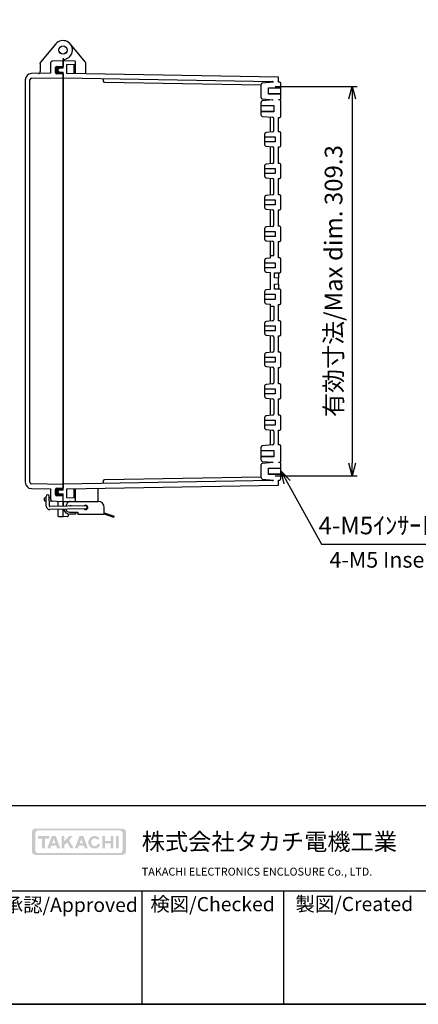
# Model space of a CAD drawing. Units: millimetres. Extents: x 0 to 3677, y 0 to 1260.
# Drawn here: x 2824 to 3141, y 0 to 782 of the extents above; entities that cross this region are included whole.
import ezdxf
from ezdxf.enums import TextEntityAlignment as Align

# ---------------------------------------------------------------- set-up
doc = ezdxf.new("R2010")
doc.units = ezdxf.units.MM
doc.header["$LTSCALE"] = 4.5
doc.linetypes.add('AM_ISO02W050x2', pattern=[3.75, 3, -0.75])
for name, color, linetype, lineweight in [('AM_5', 3, 'Continuous', 25), ('AM_8', 1, 'Continuous', 25), ('Visible (ISO)', 7, 'Continuous', 35), ('ｶﾞｽｹｯﾄ', 5, 'Continuous', 50), ('ﾄｯﾌﾟｶﾊﾞｰ', 7, 'Continuous', 25), ('ﾎﾞﾃﾞｨｰ', 2, 'Continuous', 25), ('ﾎﾞﾃﾞｨｰ0', 2, 'AM_ISO02W050x2', 13), ('ﾗｯﾁ', 3, 'Continuous', 25), ('ﾗｯﾁ金具', 6, 'Continuous', 25)]:
    doc.layers.add(name, color=color, linetype=linetype, lineweight=lineweight)
doc.layers.add('RAHM2', color=1, linetype='Continuous')
doc.styles.get("Standard").update_dxf_attribs({"font": 'ISOCP.SHX', "bigfont": 'EXTFONT.SHX'})
doc.styles.add('takachi1', font='txt', dxfattribs={"height": 2.5})
doc.dimstyles.new('AM_ISO$0', dxfattribs={"dimscale": 4.5, "dimtxt": 3.5, "dimasz": 2.5, "dimexe": 1, "dimexo": 1, "dimgap": 1.5, "dimtad": 1, "dimdsep": 46, "dimtxsty": 'Standard', "dimblk": 'OPEN30', "dimcen": 0, "dimclrd": 3, "dimclre": 3, "dimclrt": 2, "dimadec": 0, "dimazin": 2, "dimtp": 0.1, "dimtm": 0.1, "dimtfac": 0.71, "dimtmove": 0, "dimatfit": 3, "dimldrblk": 'OPEN30', "dimfxl": 0, "dimlwd": -1, "dimlwe": -1, "dimarcsym": 0})
doc.dimstyles.new('AM_ISO$3', dxfattribs={"dimtxt": 3.5, "dimasz": 2.5, "dimexe": 1, "dimexo": 1, "dimgap": 1.5, "dimtad": 1, "dimtoh": 1, "dimdsep": 46, "dimtxsty": 'Standard', "dimblk": 'OPEN30', "dimcen": 0, "dimclrd": 3, "dimclre": 3, "dimclrt": 2, "dimadec": 0, "dimazin": 2, "dimtp": 0.1, "dimtm": 0.1, "dimtfac": 0.71, "dimtofl": 0, "dimtmove": 0, "dimatfit": 0, "dimldrblk": 'OPEN30', "dimfxl": 0, "dimlwd": -1, "dimlwe": -1, "dimarcsym": 0})

# ---------------------------------------------------------------- blocks, each defined once
blk = doc.blocks.new('TK-A3')
blk.add_lwpolyline([(0, 0), (403, 0), (403, 280), (0, 280.0000000000001)], close=True)
blk = doc.blocks.new('A$C0FAF06CF')
at = {"layer": 'AM_8'}
h = blk.add_hatch(color=1, dxfattribs=at)
edge = h.paths.add_edge_path()
edge.add_line((-8.013599999999968, -2.411500000000411), (8.013600000000068, -2.411500000000414))
edge.add_arc((8.013600000000054, -1.773380000000513), 0.6381199999999012, 270, 360)
edge.add_line((8.651719999999955, -1.773380000000513), (8.651719999999969, 1.773379999999486))
edge.add_arc((8.013600000000025, 1.773379999999429), 0.638119999999958, 5.103880138248065e-12, 90.0000000000013)
edge.add_line((8.013599999999997, 2.411499999999391), (-8.013599999999997, 2.411499999999387))
edge.add_arc((-8.013600000000025, 1.773379999999436), 0.638119999999951, 89.99999999999682, 179.9999999999955)
edge.add_line((-8.651719999999983, 1.773379999999486), (-8.651719999999983, -1.773380000000506))
edge.add_arc((-8.013600000000025, -1.773380000000458), 0.638119999999951, 180.0000000000043, 270.0000000000045)
edge = h.paths.add_edge_path(flags=16)
edge.add_line((-7.471939999999961, 2.092439999999486), (7.471940000000018, 2.092439999999479))
edge.add_arc((7.471940000000046, 1.550779999999479), 0.5416600000000003, 7.958078640513122e-13, 90.00000000000148, ccw=False)
edge.add_line((8.013600000000025, 1.550779999999486), (8.013600000000025, -1.550780000000506))
edge.add_arc((7.471940000000018, -1.550780000000502), 0.5416600000000074, 270, 359.99999999999966, ccw=False)
edge.add_line((7.471940000000018, -2.092440000000506), (-7.471939999999961, -2.092440000000513))
edge.add_arc((-7.471939999999961, -1.550780000000506), 0.5416600000000074, 180, 270, ccw=False)
edge.add_line((-8.013599999999968, -1.550780000000506), (-8.013599999999968, 1.550779999999486))
edge.add_arc((-7.471939999999961, 1.550779999999486), 0.5416600000000003, 90, 180, ccw=False)
for points in [[(-5.453699999999969, 0.5935999999994923), (-5.453699999999969, 1.038799999999492), (-7.531299999999987, 1.038799999999492), (-7.531299999999987, 0.5935999999994923), (-6.759619999999984, 0.5935999999994923), (-6.759619999999984, -1.224300000000516), (-6.225379999999973, -1.224300000000516), (-6.225379999999973, 0.5935999999994923)], [(-3.146079999999984, 1.038799999999492), (-3.146079999999984, -1.224300000000516), (-2.671199999999942, -1.224300000000516), (-2.671199999999942, -0.6184186206901412), (-2.193432261217481, -0.1027759420753025), (-1.520149446800417, -1.224300000000516), (-0.9571799999999939, -1.224300000000516), (-1.851807874889658, 0.2659306476478651), (-1.135707252964409, 1.038799999999492), (-1.788279380580377, 1.038799999999492), (-2.671199999999942, 0.08588602895155795), (-2.671199999999942, 1.038799999999492)], [(4.304715008555604, 1.038799999999492), (4.304715008555604, -1.224300000000516), (4.775885008555576, -1.224300000000516), (4.775885008555576, -0.3153500000005121), (5.829525008555606, -0.3153500000005121), (5.829525008555606, -1.224300000000516), (6.300695008555579, -1.224300000000516), (6.300695008555579, 1.038799999999492), (5.829525008555606, 1.038799999999492), (5.829525008555606, 0.1298499999994878), (4.775885008555576, 0.1298499999994878), (4.775885008555576, 1.038799999999492)], [(7.28013500855559, -1.224300000000516), (7.28013500855559, 1.038799999999492), (6.805255008555605, 1.038799999999492), (6.805255008555605, -1.224300000000516)]]:
    blk.add_hatch(color=1, dxfattribs=at).paths.add_polyline_path(points)
h = blk.add_hatch(color=1, dxfattribs=at)
h.paths.add_polyline_path([(-5.264049114754044, -1.224300000000516), (-5.084217508196673, -0.7345800000005109), (-4.161102491803263, -0.7345800000005109), (-3.981270885245877, -1.224300000000516), (-3.420619999999971, -1.224300000000516), (-4.251659999999958, 1.038799999999492), (-4.993659999999977, 1.038799999999492), (-5.82469999999995, -1.224300000000516)])
h.paths.add_polyline_path([(-4.332759934426207, -0.2671200000005083), (-4.912560065573729, -0.2671200000005083), (-4.622659999999968, 0.5223399999994971)], flags=16)
h = blk.add_hatch(color=1, dxfattribs=at)
h.paths.add_polyline_path([(-0.1961891147540484, -1.224300000000516), (-0.01635750819667692, -0.7345800000005109), (0.9067575081967476, -0.7345800000005109), (1.086589114754119, -1.224300000000516), (1.647240000000011, -1.224300000000516), (0.8162000000000376, 1.038799999999492), (0.07420000000001892, 1.038799999999492), (-0.7568399999999542, -1.224300000000516)])
h.paths.add_polyline_path([(0.7351000655737892, -0.2671200000005083), (0.1552999344262673, -0.2671200000005083), (0.4452000000000282, 0.5223399999994971)], flags=16)
h = blk.add_hatch(color=1, dxfattribs=at)
edge = h.paths.add_edge_path()
edge.add_ellipse((2.878960000000006, -0.09275000000052636), major_axis=(0, 0.7271600000000495), ratio=0.8673469387754512, start_angle=304.6510247185947, end_angle=609.4109213221484)
edge.add_line((3.469375036740871, -0.3484654247793539), (3.941135008555591, -0.5527900000005097))
edge.add_arc((2.878960000000006, -0.09275000000051214), 1.157520000000027, 38.550540790803325, 336.58201840165333, ccw=False)
edge.add_line((3.784208621486187, 0.6286219454599618), (3.397792961318373, 0.3206961337928842))
blk = doc.blocks.new('TK-仕様書(和英併記)NEW')
for p, q in [((0, 35), (-193, 35)), ((-193, 19.99999999999994), (-37, 19.99999999999994)), ((-168.0000000000001, 19.99999999999994), (-168, 0)), ((-143.0000000000001, 19.99999999999994), (-143, 0)), ((0, 0), (-193, 0))]:
    blk.add_line(p, q)
at = {"xscale": 0.96, "yscale": 0.96, "zscale": 0.96}
blk.add_blockref('A$C0FAF06CF', (-179.073778946163, 28.68781725888325), dxfattribs=at)
at = {"attachment_point": 4}
for s, insert, char_height, width in [('{\\fMS Gothic|b0|i0|c128|p49;株式会社タカチ電機工業}', (-167.9945135240808, 28.68781725888325), 3, 42.88159814155517), ('{\\fArial|b0|i0|c128|p34;TAKACHI ELECTRONICS ENCLOSURE Co., LTD.}', (-167.9945135240808, 23.41115279672572), 1.4, 44.44830780058135)]:
    blk.add_mtext(s, dxfattribs=dict(at, insert=insert, char_height=char_height, width=width))
for tag, height, p in [('品名', 3.5, (-106.1561493930892, 27.24999999999994)), ('TITLE', 2.5, (-106.1561493930892, 22.24999999999994)), ('型番', 3.5, (-106.139168248561, 11.75))]:
    blk.add_attdef(tag, text='', height=height).set_placement(p, align=Align.MIDDLE_LEFT)
for tag, height, p in [('GEN-TITLE-SCA', 3, (-18.5, 14.79266317345349)), ('検図', 3.5, (-155.5000000000001, 7.729076668239941)), ('製図', 3.5, (-130.5000000000001, 7.729076668239941)), ('承認', 3.5, (-180.7195176573869, 7.729076668239944)), ('ページNO.', 3.5, (-23, 5.5)), ('総ページ数', 3.5, (-14, 5.5)), ('GEN-TITLE-DAT', 3, (-81.5, 3.5))]:
    blk.add_attdef(tag, text='', height=height).set_placement(p, align=Align.MIDDLE)
at = {"layer": 'RAHM2', "char_height": 2.5, "attachment_point": 2}
for s, insert, width in [('検図/Checked', (-155.5, 18.92584712714763), 19.8526851587086), ('製図/Created', (-130.5, 18.95800561859733), 19.44564691649168), ('承認/Approved', (-180.5000000000001, 18.8010354072796), 22.21535073038012)]:
    blk.add_mtext(s, dxfattribs=dict(at, insert=insert, width=width))
blk = doc.blocks.new('_Open30')
at = {"color": 0, "linetype": 'ByBlock', "lineweight": -2}
for p, q in [((-1, 0.26794919), (0, 0)), ((0, 0), (-1, -0.26794919)), ((0, 0), (-1, 0))]:
    blk.add_line(p, q, dxfattribs=at)
blk = doc.blocks.new('*D135')
at = {"layer": 'AM_5', "color": 3, "transparency": 16777216}
for p, q in [((3026.815727493095, 729.0582828643959), (3092.060753769358, 729.0582828643959)), ((3088.060753769358, 719.0582828643959), (3088.060753769358, 429.7236658861481)), ((3026.815727493095, 419.7236658861481), (3092.060753769358, 419.7236658861481))]:
    blk.add_line(p, q, dxfattribs=at)
at = {"layer": 'Defpoints', "color": 0, "transparency": 16777216}
for p in [(3022.815727493095, 729.0582828643959), (3022.815727493095, 419.7236658861481), (3088.060753769358, 419.7236658861481)]:
    blk.add_point(p, dxfattribs=at)
at = {"layer": 'AM_5', "color": 3, "transparency": 16777216, "xscale": 10, "yscale": 10, "zscale": 10}
for p, rotation in [((3088.060753769358, 729.0582828643959), 90), ((3088.060753769358, 419.7236658861481), 270)]:
    blk.add_blockref('_Open30', p, dxfattribs=dict(at, rotation=rotation))
at = {"layer": 'AM_5', "color": 2, "transparency": 16777216, "insert": (3075.060753769358, 574.3909724649475), "char_height": 14, "attachment_point": 5, "rotation": 90}
blk.add_mtext('有効寸法/Max dim. 309.3', dxfattribs=at)
blk = doc.blocks.new('*D117')
at = {"layer": 'AM_5', "color": 3, "transparency": 16777216}
for p, q in [((3036.517801610746, 414.7226410508557), (3063.772761758745, 365.4748817707305)), ((3063.772761758745, 365.4748817707305), (3172.672761758745, 365.4748817707305))]:
    blk.add_line(p, q, dxfattribs=at)
at = {"layer": 'Defpoints', "color": 0, "transparency": 16777216}
for p in [(3029.25453052951, 427.8468512442523), (3031.675620889921, 423.4721145131207)]:
    blk.add_point(p, dxfattribs=at)
at = {"layer": 'AM_5', "color": 3, "transparency": 16777216, "xscale": 10, "yscale": 10, "zscale": 10, "rotation": 118.9612553153481}
blk.add_blockref('_Open30', (3031.675620889921, 423.4721145131207), dxfattribs=at)
at = {"layer": 'AM_5', "color": 2, "transparency": 16777216, "insert": (3121.222761758744, 378.4748817707293), "char_height": 14, "attachment_point": 5}
blk.add_mtext('4-M5ｲﾝｻｰﾄﾅｯﾄ', dxfattribs=at)

msp = doc.modelspace()

# ---------------------------------------------------------------- hatches: boundary and pattern name
at = {"layer": 'ｶﾞｽｹｯﾄ'}
h = msp.add_hatch(color=256, dxfattribs=at)
edge = h.paths.add_edge_path()
edge.add_line((2858.515727493081, 740.3909743752615), (2858.515727493081, 738.8909743752615))
edge.add_line((2858.515727493081, 738.8909743752615), (2853.515727493081, 738.8909743752611))
edge.add_arc((2853.51572749308, 739.8909743752606), 0.9999999999995453, 179.9999999999791, 270.00000000003126, ccw=False)
edge.add_line((2852.515727493081, 739.8909743752606), (2852.51572749308, 743.8909743752606))
edge.add_arc((2853.51572749308, 743.8909743752615), 0.9999999999995453, 89.99999999997908, 180.0000000000313, ccw=False)
edge.add_line((2853.51572749308, 744.8909743752606), (2858.51572749308, 744.8909743752611))
edge.add_line((2858.51572749308, 744.8909743752615), (2858.51572749308, 743.3909743752615))
edge.add_line((2858.51572749308, 743.3909743752615), (2856.01572749308, 743.3909743752613))
edge.add_arc((2856.01572749308, 741.8909743752611), 1.5, 90.00000000000522, 270.0000000000052)
edge.add_line((2856.015727493081, 740.3909743752611), (2858.515727493081, 740.3909743752613))
h = msp.add_hatch(color=256, dxfattribs=at)
edge = h.paths.add_edge_path()
edge.add_line((2858.515727493095, 408.390974375277), (2858.515727493095, 409.890974375277))
edge.add_line((2858.515727493095, 409.890974375277), (2853.515727493095, 409.890974375277))
edge.add_arc((2853.515727493095, 408.8909743752774), 0.9999999999995453, 89.99999999997395, 180.0000000000261)
edge.add_line((2852.515727493095, 408.890974375277), (2852.515727493095, 404.890974375277))
edge.add_arc((2853.515727493095, 404.8909743752765), 0.9999999999995453, 179.9999999999739, 270.000000000026)
edge.add_line((2853.515727493095, 403.890974375277), (2858.515727493095, 403.890974375277))
edge.add_line((2858.515727493095, 403.890974375277), (2858.515727493095, 405.390974375277))
edge.add_line((2858.515727493095, 405.390974375277), (2856.015727493095, 405.390974375277))
edge.add_arc((2856.015727493095, 406.890974375277), 1.5, 90, 270, ccw=False)
edge.add_line((2856.015727493095, 408.390974375277), (2858.515727493095, 408.390974375277))

# ---------------------------------------------------------------- linework, layer by layer
at = {"color": 7, "linetype": 'Continuous', "lineweight": 0}
for p, q in [((2855.515727476201, 741.8909723603078), (2855.515727476201, 741.8909723603078)), ((2855.515727476223, 741.890972360306), (2855.515727476223, 741.890972360306)), ((2855.515727476211, 406.8909725696371), (2855.515727476211, 406.8909725696371)), ((2855.515727476233, 406.890972569639), (2855.515727476233, 406.890972569639))]:
    msp.add_line(p, q, dxfattribs=at)
at = {"layer": 'Visible (ISO)'}
msp.add_line((2886.515727493095, 399.390974375277), (2886.515727493095, 399.3819662606647), dxfattribs=at)
at = {"layer": 'ﾄｯﾌﾟｶﾊﾞｰ'}
for p, q in [((2852.770394169703, 762.7118814479259), (2840.749683049977, 748.3861557854548)), ((2858.515727493095, 751.390974375277), (2858.515727493095, 744.890974375277)), ((2840.515727493095, 747.1474913794709), (2840.515727493095, 747.743368175768)), ((2840.515727493095, 747.1474913794709), (2840.515727493095, 740.7513927150053)), ((2848.515727493095, 747.1103891307453), (2848.515727493095, 739.4169873397582)), ((2858.515727493095, 749.390974375277), (2850.44592849969, 749.109170784784)), ((2852.515727493095, 739.890974375277), (2852.515727493095, 743.890974375277)), ((2853.515727493095, 744.890974375277), (2858.515727493095, 744.890974375277)), ((2848.515727493095, 739.4169873397582), (2833.428465460909, 739.153638201396)), ((2833.493039364726, 735.4542017293174), (2858.515727493095, 735.890974375277)), ((2858.515727493095, 738.890974375277), (2853.515727493095, 738.890974375277)), ((2858.515727493096, 738.890974375277), (2858.515727493095, 409.890974375277)), ((2828.515727493095, 734.1543997256149), (2828.515727493095, 414.62754902494)), ((2832.215727493095, 414.6275490249395), (2832.215727493095, 734.1543997256144)), ((2833.428465460909, 409.628310549158), (2848.515727493095, 409.3649614107967)), ((2858.515727493095, 412.890974375277), (2833.493039364726, 413.3277470212361)), ((2848.515727493095, 409.3649614107967), (2848.515727493095, 401.6715596198092)), ((2852.515727493095, 404.890974375277), (2852.515727493095, 408.890974375277)), ((2853.515727493095, 409.890974375277), (2858.515727493095, 409.890974375277)), ((2843.515727493095, 401.584318445497), (2843.515727493095, 400.3976303050567)), ((2845.130452254352, 402.1235502640814), (2843.998277744744, 402.084013859007)), ((2843.998277744744, 399.8979348915464), (2845.169990373485, 399.8570177849274)), ((2848.515727493095, 402.2417666803599), (2847.62931037867, 402.2108123126334)), ((2847.671894807817, 399.769649356886), (2858.515727493095, 399.390974375277)), ((2858.515727493095, 403.890974375277), (2853.515727493095, 403.890974375277)), ((2854.515727493095, 399.0478130658407), (2854.515727493095, 395.5082617146513)), ((2858.515727493095, 395.5780389969038), (2858.515727493095, 403.890974375277)), ((2854.515727493095, 393.0078813631849), (2854.515727493095, 388.0135018406477)), ((2858.515727493095, 387.390974375277), (2858.515727493095, 393.0776586454372)), ((2854.998277744744, 387.5138064271382), (2858.515727493095, 387.390974375277))]:
    msp.add_line(p, q, dxfattribs=at)
for centre, radius, start, end in [((2858.515727493095, 757.890974375277), 7.500000000000001, 270, 140.0000000000307), ((2841.515727493095, 747.743368175768), 1.000000000000013, 139.9999999999619, 180), ((2850.515727493095, 747.1103891307453), 2.000000000000012, 92.00000000000334, 180), ((2853.515727493095, 743.890974375277), 1.000000000000046, 90, 180), ((2833.515727493095, 734.1543997256149), 5.00000000000012, 90.9999999999757, 180), ((2833.515727493095, 734.1543997256144), 1.300000000000044, 90.9999999999757, 180), ((2839.015727493095, 740.7513927150053), 1.500000000000027, 270.9999999999757, 0), ((2853.515727493095, 739.890974375277), 1.00000000000005, 180, 270), ((2833.515727493095, 414.62754902494), 4.999999999999991, 180, 268.9999999999721), ((2833.515727493095, 414.6275490249395), 1.300000000000026, 180, 268.9999999999721), ((2853.515727493095, 408.890974375277), 1.000000000000046, 90, 180), ((2844.015727493095, 401.584318445497), 0.5000000000000304, 92.00000000000334, 180), ((2844.015727493095, 400.3976303050567), 0.5000000000000182, 180, 267.9999999999966), ((2850.515727493095, 401.6715596198087), 2.000000000000012, 180, 267.9999999999966), ((2853.515727493095, 404.890974375277), 1.00000000000005, 180, 270), ((2855.015727493095, 388.0135018406477), 0.5000000000000002, 180, 268.0000000000487)]:
    msp.add_arc(centre, radius, start, end, dxfattribs=at)
msp.add_open_spline([(2854.033186761557, 399.5475077514966), (2854.041126274615, 399.5472304992404), (2854.049057378646, 399.5467642834155), (2854.05698004175, 399.5461083871405), (2854.133461091928, 399.5397767237496), (2854.209155539278, 399.5157689021316), (2854.355862605415, 399.4257051973077), (2854.425338912632, 399.3537263602343), (2854.497776337431, 399.1963666028414), (2854.515727493095, 399.126345103934), (2854.515727493095, 399.0478130658407)], degree=3, knots=[-0.4673857782166937, -0.4673857782166937, -0.4673857782166937, -0.4673857782166937, -0.4511174495335782, -0.4511174495335782, -0.4511174495335782, -0.2940719149623983, -0.2940719149623983, -0.1131045826778455, -0.1131045826778455, 0, 0, 0, 0], dxfattribs=at)
at = {"layer": 'ﾎﾞﾃﾞｨｰ'}
for p, q in [((2876.398749714655, 748.2467470977449), (2864.261060816488, 762.7118814479259)), ((2858.515727493095, 743.390974375277), (2856.015727493095, 743.390974375277)), ((2858.515727493095, 743.390974375277), (2858.515727493095, 750.390974375277)), ((2868.033177241447, 749.0586177064656), (2858.515727493095, 749.390974375277)), ((2861.515727493095, 746.495736683752), (2868.274452367271, 746.7317565571416)), ((2861.515727493095, 739.3391727942549), (2861.515727493095, 746.495736683752)), ((2867.315727493095, 739.2379334176712), (2867.315727493095, 746.6982771468042)), ((2868.515727493095, 739.2169873397575), (2868.515727493095, 748.5589222929561)), ((2876.515727493095, 739.077346820332), (2876.515727493095, 747.925353292901)), ((2856.015727493095, 740.390974375277), (2858.515727493095, 740.390974375277)), ((2858.515727493095, 408.390974375277), (2858.515727493095, 740.390974375277)), ((2858.515727493095, 735.6909743752767), (3024.833179899533, 732.8053475097458)), ((3029.515727493095, 736.4241769512328), (2861.515727493095, 739.3391727942549)), ((2890.472230181433, 735.1365253902084), (2890.440757326108, 733.3334467162272)), ((3029.515727493095, 732.3909743752679), (3029.515727493095, 736.4241769512328)), ((2891.423152614828, 732.3161466146335), (3015.815727493095, 730.1623212084729)), ((3015.815727493095, 720.1821921845444), (3015.815727493095, 730.5997565659914)), ((3025.63745687448, 732.3753777170991), (3016.728571750347, 731.5959512640829)), ((3021.515727493095, 722.8909743752674), (3021.515727493095, 727.8909743752674)), ((3021.515727493095, 727.8909743752674), (3031.515727493095, 727.8909743752674)), ((3030.515727493095, 732.3909743752674), (3029.515727493095, 732.3909743752674)), ((3031.515727493095, 719.3909743752674), (3031.515727493095, 731.3909743752674)), ((3031.515727493095, 722.8909743752674), (3021.515727493095, 722.8909743752674)), ((3015.815727493095, 706.1821921845444), (3015.815727493095, 716.5997565659909)), ((3015.815727493095, 713.8909743752679), (3025.815727493095, 713.8909743752679)), ((3016.728571750347, 719.1859974864528), (3025.305743621738, 718.4355921825927)), ((3024.902883235844, 718.3111108511935), (3016.728571750347, 717.5959512640825)), ((3022.815727493095, 718.1285083846901), (3022.815727493095, 718.6534403658457)), ((3025.815727493095, 713.8909743752679), (3025.815727493095, 708.8909743752679)), ((3030.515727493095, 718.3909743752674), (3029.515727493095, 718.3909743752674)), ((3031.515727493095, 705.3909743752674), (3031.515727493095, 717.3909743752674)), ((3025.815727493095, 708.8909743752679), (3015.815727493095, 708.8909743752679)), ((3016.728571750347, 705.1859974864528), (3024.902883235843, 704.4708378993423)), ((3022.815727493095, 704.6534403658457), (3022.815727493095, 692.6285083846901)), ((3029.515727493095, 704.3909743752674), (3030.515727493095, 704.3909743752674)), ((3029.515727493095, 692.8909743752679), (3029.515727493095, 704.3909743752679)), ((3025.815727493095, 693.807305549285), (3025.815727493095, 703.4746432012503)), ((3018.815727493095, 682.4197261939662), (3018.815727493095, 691.3622225565691)), ((3018.815727493095, 688.8909743752679), (3026.815727493095, 688.8909743752679)), ((3024.902883235843, 692.8111108511935), (3019.728571750347, 692.3584172546607)), ((3026.815727493095, 688.8909743752679), (3026.815727493095, 684.8909743752679)), ((3030.515727493095, 692.8909743752674), (3029.515727493095, 692.8909743752674)), ((3031.515727493095, 681.890974375267), (3031.515727493095, 691.8909743752674)), ((3026.815727493095, 684.8909743752679), (3018.815727493095, 684.8909743752679)), ((3019.728571750347, 681.4235314958746), (3024.902883235843, 680.9708378993423)), ((3022.815727493095, 681.1534403658457), (3022.815727493095, 667.6285083846901)), ((3029.515727493095, 667.8909743752679), (3029.515727493095, 680.8909743752679)), ((3029.515727493095, 680.890974375267), (3030.515727493095, 680.890974375267)), ((3025.815727493095, 668.807305549285), (3025.815727493095, 679.9746432012503)), ((3018.815727493095, 657.4197261939667), (3018.815727493095, 666.3622225565691)), ((3024.902883235843, 667.8111108511935), (3019.728571750347, 667.3584172546607)), ((3030.515727493095, 667.8909743752674), (3029.515727493095, 667.8909743752674)), ((3031.515727493095, 656.8909743752674), (3031.515727493095, 666.8909743752674)), ((3018.815727493095, 663.8909743752679), (3026.815727493095, 663.8909743752679)), ((3026.815727493095, 659.8909743752679), (3018.815727493095, 659.8909743752679)), ((3026.815727493095, 663.8909743752679), (3026.815727493095, 659.8909743752679)), ((3019.728571750347, 656.4235314958751), (3024.902883235843, 655.9708378993423)), ((3022.815727493095, 656.1534403658457), (3022.815727493095, 642.6285083846901)), ((3025.815727493095, 643.807305549285), (3025.815727493095, 654.9746432012507)), ((3029.515727493095, 642.8909743752679), (3029.515727493095, 655.8909743752679)), ((3029.515727493095, 655.8909743752674), (3030.515727493095, 655.8909743752674)), ((3018.815727493095, 632.4197261939667), (3018.815727493095, 641.3622225565691)), ((3024.902883235843, 642.8111108511935), (3019.728571750347, 642.3584172546607)), ((3030.515727493095, 642.8909743752674), (3029.515727493095, 642.8909743752674)), ((3031.515727493095, 631.8909743752674), (3031.515727493095, 641.8909743752674)), ((3018.815727493095, 638.8909743752679), (3026.815727493095, 638.8909743752679)), ((3026.815727493095, 634.8909743752679), (3018.815727493095, 634.8909743752679)), ((3026.815727493095, 638.8909743752679), (3026.815727493095, 634.8909743752679)), ((3019.728571750347, 631.4235314958751), (3024.902883235843, 630.9708378993423)), ((3022.815727493095, 631.1534403658457), (3022.815727493095, 617.6285083846901)), ((3025.815727493095, 618.807305549285), (3025.815727493095, 629.9746432012507)), ((3029.515727493095, 617.8909743752679), (3029.515727493095, 630.8909743752679)), ((3029.515727493095, 630.8909743752674), (3030.515727493095, 630.8909743752674)), ((3024.902883235843, 617.8111108511935), (3019.728571750347, 617.3584172546607)), ((3030.515727493095, 617.8909743752674), (3029.515727493095, 617.8909743752674)), ((3018.815727493095, 607.4197261939667), (3018.815727493095, 616.3622225565691)), ((3018.815727493095, 613.8909743752679), (3026.815727493095, 613.8909743752679)), ((3026.815727493095, 613.8909743752679), (3026.815727493095, 609.8909743752679)), ((3031.515727493095, 606.8909743752674), (3031.515727493095, 616.8909743752674)), ((3026.815727493095, 609.8909743752679), (3018.815727493095, 609.8909743752679)), ((3019.728571750347, 606.4235314958751), (3024.902883235843, 605.9708378993423)), ((3022.815727493095, 606.1534403658457), (3022.815727493096, 592.6285083846901)), ((3025.815727493095, 594.3909743752679), (3025.815727493095, 604.9746432012507)), ((3029.515727493095, 592.8909743752679), (3029.515727493095, 605.8909743752679)), ((3029.515727493095, 605.8909743752674), (3030.515727493095, 605.8909743752674)), ((3025.815727493095, 594.3909743752679), (3023.815727493096, 594.3909743752679)), ((3018.815727493095, 582.4197261939667), (3018.815727493095, 591.3622225565691)), ((3018.815727493095, 588.8909743752679), (3026.815727493095, 588.8909743752679)), ((3022.815727493096, 592.6285083846901), (3019.728571750347, 592.3584172546607)), ((3026.815727493095, 588.8909743752679), (3026.815727493095, 584.8909743752679)), ((3030.515727493095, 592.8909743752674), (3029.515727493095, 592.8909743752674)), ((3031.515727493095, 581.8909743752674), (3031.515727493095, 591.8909743752674)), ((3026.815727493095, 584.8909743752679), (3018.815727493095, 584.8909743752679)), ((3019.728571750347, 581.4235314958751), (3022.815727493096, 581.1534403658457)), ((3022.815727493096, 581.1534403658457), (3022.815727493095, 567.6285083846901)), ((3026.515727493095, 580.8909743752679), (3030.515727493094, 580.8909743752679)), ((3026.515727493095, 576.8909743752683), (3026.515727493095, 580.8909743752683)), ((3029.515727493095, 580.8909743752683), (3029.515727493095, 576.8909743752683)), ((3029.515727493095, 576.6285062132674), (3026.515727493095, 576.8909743752683)), ((3026.515727493095, 571.8909743752683), (3029.515727492932, 572.1534381932679)), ((3026.515727493095, 567.8909743752683), (3026.515727493095, 571.8909743752683)), ((3029.515727493095, 571.8909743752683), (3029.515727493095, 576.8909743752683)), ((3029.515727493095, 571.8909743752683), (3029.515727493095, 567.8909743752683)), ((3018.815727493095, 557.4197261939667), (3018.815727493095, 566.3622225565691)), ((3018.815727493095, 563.8909743752679), (3026.815727493095, 563.8909743752679)), ((3022.815727493095, 567.6285083846901), (3019.728571750347, 567.3584172546607)), ((3030.515727493094, 567.8909743752679), (3026.515727493095, 567.8909743752679)), ((3026.815727493095, 563.8909743752679), (3026.815727493095, 559.8909743752679)), ((3031.515727493095, 556.8909743752674), (3031.515727493095, 566.8909743752674)), ((3026.815727493095, 559.8909743752679), (3018.815727493095, 559.8909743752679)), ((3019.728571750347, 556.4235314958751), (3022.815727493095, 556.1534403658457)), ((3022.815727493095, 556.1534403658457), (3022.815727493096, 542.6285083846901)), ((3029.515727493095, 542.8909743752679), (3029.515727493095, 555.8909743752679)), ((3029.515727493095, 555.8909743752674), (3030.515727493095, 555.8909743752674)), ((3023.815727493095, 554.3909743752677), (3025.815727493095, 554.3909743752679)), ((3025.815727493095, 554.3909743752679), (3025.815727493095, 543.807305549285)), ((3018.815727493095, 532.4197261939667), (3018.815727493095, 541.3622225565691)), ((3024.902883235843, 542.8111108511935), (3019.728571750347, 542.3584172546607)), ((3030.515727493095, 542.8909743752674), (3029.515727493095, 542.8909743752674)), ((3031.515727493095, 531.8909743752674), (3031.515727493095, 541.8909743752674)), ((3018.815727493095, 538.8909743752679), (3026.815727493095, 538.8909743752679)), ((3026.815727493095, 534.8909743752679), (3018.815727493095, 534.8909743752679)), ((3026.815727493095, 538.8909743752679), (3026.815727493095, 534.8909743752679)), ((3019.728571750347, 531.4235314958748), (3024.902883235844, 530.9708378993423)), ((3022.815727493095, 531.1534403658457), (3022.815727493096, 517.6285083846901)), ((3025.815727493095, 529.9746432012507), (3025.815727493095, 518.807305549285)), ((3029.515727493095, 517.8909743752679), (3029.515727493095, 530.8909743752679)), ((3029.515727493095, 530.8909743752674), (3030.515727493095, 530.8909743752674)), ((3018.815727493095, 507.4197261939667), (3018.815727493095, 516.3622225565691)), ((3024.902883235844, 517.8111108511935), (3019.728571750347, 517.3584172546607)), ((3030.515727493095, 517.8909743752674), (3029.515727493095, 517.8909743752674)), ((3031.515727493095, 506.8909743752674), (3031.515727493095, 516.8909743752674)), ((3018.815727493095, 513.8909743752679), (3026.815727493095, 513.8909743752679)), ((3026.815727493095, 509.8909743752679), (3018.815727493095, 509.8909743752679)), ((3026.815727493095, 513.8909743752679), (3026.815727493095, 509.8909743752679)), ((3019.728571750347, 506.4235314958751), (3024.902883235844, 505.9708378993423)), ((3022.815727493095, 506.1534403658457), (3022.815727493096, 492.6285083846901)), ((3025.815727493095, 504.9746432012505), (3025.815727493095, 493.8073055492853)), ((3029.515727493095, 492.8909743752679), (3029.515727493095, 505.8909743752679)), ((3029.515727493095, 505.8909743752674), (3030.515727493095, 505.8909743752674)), ((3024.902883235844, 492.8111108511935), (3019.728571750347, 492.3584172546607)), ((3030.515727493095, 492.8909743752674), (3029.515727493095, 492.8909743752674)), ((3018.815727493095, 482.4197261939667), (3018.815727493095, 491.3622225565691)), ((3018.815727493095, 488.8909743752679), (3026.815727493095, 488.8909743752679)), ((3026.815727493095, 484.8909743752679), (3018.815727493095, 484.8909743752679)), ((3026.815727493095, 488.8909743752679), (3026.815727493095, 484.8909743752679)), ((3031.515727493095, 481.8909743752674), (3031.515727493095, 491.8909743752674)), ((3019.728571750347, 481.4235314958751), (3024.902883235844, 480.9708378993423)), ((3022.815727493096, 481.1534403658457), (3022.815727493095, 467.6285083846901)), ((3025.815727493095, 479.9746432012505), (3025.815727493095, 468.8073055492853)), ((3029.515727493095, 467.8909743752679), (3029.515727493095, 480.8909743752679)), ((3029.515727493095, 480.8909743752674), (3030.515727493095, 480.8909743752674)), ((3018.815727493095, 457.4197261939662), (3018.815727493095, 466.3622225565691)), ((3018.815727493095, 463.8909743752677), (3026.815727493095, 463.8909743752677)), ((3024.902883235843, 467.8111108511935), (3019.728571750347, 467.3584172546607)), ((3026.815727493095, 463.8909743752677), (3026.815727493095, 459.8909743752679)), ((3030.515727493095, 467.8909743752674), (3029.515727493095, 467.8909743752674)), ((3031.515727493095, 456.8909743752672), (3031.515727493095, 466.8909743752674)), ((3026.815727493095, 459.8909743752679), (3018.815727493095, 459.8909743752679)), ((3019.728571750347, 456.4235314958746), (3024.902883235843, 455.9708378993421)), ((3022.815727493095, 456.1534403658454), (3022.815727493095, 444.1285083846901)), ((3025.815727493095, 454.9746432012503), (3025.815727493095, 445.3073055492853)), ((3029.515727493095, 444.3909743752679), (3029.515727493095, 455.8909743752677)), ((3029.515727493095, 455.8909743752672), (3030.515727493095, 455.8909743752672)), ((3015.815727493095, 432.1821921845446), (3015.815727493095, 442.5997565659911)), ((3015.815727493095, 439.8909743752677), (3025.815727493095, 439.8909743752677)), ((3024.902883235843, 444.3111108511935), (3016.728571750347, 443.5959512640829)), ((3025.815727493095, 439.8909743752677), (3025.815727493095, 434.8909743752677)), ((3030.515727493095, 444.3909743752674), (3029.515727493095, 444.3909743752674)), ((3031.515727493095, 431.3909743752674), (3031.515727493095, 443.3909743752672)), ((3025.815727493095, 434.8909743752677), (3015.815727493095, 434.8909743752677)), ((3016.728571750347, 431.1859974864528), (3024.902883235844, 430.4708378993423)), ((3025.305743621739, 430.3463565679431), (3016.728571750347, 429.5959512640829)), ((3022.815727493095, 430.6534403658457), (3022.815727493095, 430.1285083846901)), ((3030.515727493095, 430.3909743752674), (3029.515727493095, 430.3909743752674)), ((3015.815727493095, 418.1821921845444), (3015.815727493095, 428.5997565659911)), ((3021.515727493095, 420.8909743752674), (3021.515727493095, 425.8909743752674)), ((3021.515727493095, 425.8909743752674), (3031.515727493095, 425.8909743752674)), ((3031.515727493095, 417.3909743752674), (3031.515727493095, 429.3909743752672)), ((3024.833179899533, 415.9766012407895), (2858.515727493095, 413.0909743752768)), ((2890.440757326108, 415.4485020343268), (2890.472230181433, 413.6454233603415)), ((3015.815727493095, 418.6196275420717), (2891.423152614828, 416.4658021359205)), ((3016.728571750347, 417.1859974864526), (3025.63745687448, 416.4065710334364)), ((3031.515727493095, 420.8909743752674), (3021.515727493095, 420.8909743752674)), ((3029.515727493095, 412.3577717993028), (3029.515727493095, 416.3909743752679)), ((3029.515727493095, 416.3909743752674), (3030.515727493095, 416.3909743752674)), ((2858.515727493095, 408.390974375277), (2856.015727493095, 408.390974375277)), ((2858.515727493095, 414.0908220704328), (2858.515727493095, 413.0909743752768)), ((2861.515727493095, 409.4427759562989), (3029.515727493095, 412.3577717993028)), ((2861.515727493095, 402.2862120668019), (2861.515727493095, 409.4427759562989)), ((2867.315727493095, 402.08367160375), (2867.315727493095, 409.5440153328825)), ((2868.515727493095, 400.2230264575978), (2868.515727493095, 409.5649614107965)), ((2886.515727493095, 399.390974375277), (2886.515727493095, 409.8791525795048)), ((2856.015727493095, 405.390974375277), (2858.515727493095, 405.390974375277)), ((2858.515727493095, 399.390974375277), (2858.515727493095, 405.390974375277)), ((2858.515727493095, 399.390974375277), (2868.033177241447, 399.7233310440884)), ((2858.515727493095, 399.390974375277), (2886.515727493095, 399.390974375277)), ((2868.274452367271, 402.0501921934124), (2861.515727493095, 402.2862120668019)), ((2858.515727493095, 387.2512912973098), (2858.515727493095, 393.0776586454372)), ((2862.033177241447, 387.3741233491708), (2858.515727493095, 387.2512912973098)), ((2862.515727493095, 389.5994717531476), (2862.515727493095, 387.8738187626805))]:
    msp.add_line(p, q, dxfattribs=at)
for radius in [3.36, 3.325]:
    msp.add_circle((2858.515727493095, 757.890974375277), radius, dxfattribs=at)
for centre, radius, start, end in [((2856.015727493095, 741.890974375277), 1.499999999999986, 90, 270), ((2868.015727493094, 748.5589222929561), 0.5000000000000182, 0, 87.99999999999666), ((2868.265727493094, 746.9816042638963), 0.2499999999999978, 272.0000000000034, 0), ((2876.015727493095, 747.925353292901), 0.4999999999999072, 0, 40.00000000003855), ((2891.440605021265, 733.3159943097894), 1.000000000000006, 178.9999999999982, 268.9999999999721), ((3016.815727493095, 730.5997565659914), 1, 94.99999999997337, 180), ((3024.815727493095, 731.8054998145894), 1.000000000000042, 34.74171196367325, 88.99999999997223), ((3030.515727493094, 731.3909743752674), 1.00000000000005, 0, 90), ((3016.815727493095, 720.1821921845444), 1, 180, 264.999999999975), ((3016.815727493095, 716.5997565659909), 1, 95.00000000002488, 180), ((3024.815727493095, 719.307305549285), 1, 275.0000000000244, 299.3416416692716), ((3030.515727493094, 719.3909743752674), 1.00000000000005, 270, 0), ((3030.515727493095, 717.3909743752674), 1.00000000000005, 0, 90), ((3016.815727493095, 706.1821921845444), 1, 180, 264.999999999975), ((3024.815727493095, 703.4746432012503), 1, 0, 84.99999999997512), ((3030.515727493095, 705.3909743752674), 1.000000000000032, 270, 0), ((3019.815727493095, 691.3622225565691), 1, 94.99999999997337, 180), ((3024.815727493095, 693.807305549285), 1, 274.9999999999733, 0), ((3030.515727493094, 691.890974375267), 1.00000000000005, 0, 90), ((3019.815727493095, 682.4197261939662), 1, 180, 265.0000000000265), ((3024.815727493095, 679.9746432012503), 1, 0, 85.00000000002666), ((3030.515727493094, 681.8909743752674), 1.00000000000005, 270, 0), ((3019.815727493095, 666.3622225565691), 1, 94.99999999997337, 180), ((3024.815727493095, 668.807305549285), 1, 274.9999999999733, 0), ((3030.515727493094, 666.8909743752674), 1.00000000000005, 0, 90), ((3019.815727493095, 657.4197261939667), 1, 180, 265.0000000000262), ((3030.515727493094, 656.8909743752674), 1.000000000000032, 270, 0), ((3024.815727493095, 654.9746432012507), 1, 0, 85.00000000002666), ((3019.815727493095, 641.3622225565691), 1, 94.99999999997337, 180), ((3024.815727493095, 643.807305549285), 1, 274.9999999999733, 0), ((3030.515727493094, 641.8909743752674), 1.00000000000005, 0, 90), ((3019.815727493095, 632.4197261939667), 1, 180, 265.0000000000262), ((3024.815727493095, 629.9746432012507), 1, 0, 85.00000000002666), ((3030.515727493095, 631.8909743752674), 1.000000000000023, 270, 0), ((3024.815727493095, 618.807305549285), 1, 274.9999999999733, 0), ((3030.515727493094, 616.8909743752674), 1.00000000000005, 0, 90), ((3019.815727493095, 616.3622225565691), 1, 94.99999999997337, 180), ((3019.815727493095, 607.4197261939667), 1, 180, 265.0000000000262), ((3024.815727493095, 604.9746432012507), 1, 0, 85.00000000002666), ((3030.515727493094, 606.8909743752674), 1.000000000000045, 270, 0), ((3023.815727493096, 593.3909743752679), 1.000000000000012, 90, 180), ((3019.815727493095, 591.3622225565691), 1, 94.99999999997337, 180), ((3030.515727493094, 591.8909743752674), 1.00000000000005, 0, 90), ((3019.815727493095, 582.4197261939667), 1, 180, 265.0000000000262), ((3030.515727493094, 581.8909743752674), 1.000000000000044, 270, 0), ((3019.815727493095, 566.3622225565691), 1, 94.99999999997337, 180), ((3030.515727493094, 566.8909743752674), 1.00000000000005, 0, 90), ((3019.815727493095, 557.4197261939667), 1, 180, 265.0000000000262), ((3023.815727493095, 555.3909743752677), 1.000000000000014, 180, 270), ((3030.515727493094, 556.8909743752674), 1.000000000000039, 270, 0), ((3019.815727493095, 541.3622225565691), 1, 94.99999999997337, 180), ((3024.815727493095, 543.807305549285), 1, 274.9999999999733, 0), ((3030.515727493094, 541.8909743752674), 1.00000000000005, 0, 90), ((3019.815727493095, 532.4197261939667), 1, 180, 265.0000000000262), ((3030.515727493094, 531.8909743752674), 1.000000000000023, 270, 0), ((3024.815727493095, 529.9746432012507), 1, 0, 85.00000000002666), ((3019.815727493095, 516.3622225565691), 1, 94.99999999997337, 180), ((3024.815727493095, 518.807305549285), 1, 274.9999999999733, 0), ((3030.515727493094, 516.8909743752674), 1.00000000000005, 0, 90), ((3019.815727493095, 507.4197261939667), 1, 180, 265.0000000000262), ((3024.815727493095, 504.9746432012505), 1, 0, 85.00000000002666), ((3030.515727493094, 506.8909743752674), 1.000000000000023, 270, 0), ((3024.815727493095, 493.8073055492853), 1, 274.9999999999733, 0), ((3030.515727493094, 491.8909743752674), 1.00000000000005, 0, 90), ((3019.815727493095, 491.3622225565691), 1, 94.99999999997337, 180), ((3019.815727493095, 482.4197261939667), 1, 180, 265.0000000000262), ((3024.815727493095, 479.9746432012505), 1, 0, 85.00000000002666), ((3030.515727493094, 481.8909743752674), 1.00000000000005, 270, 0), ((3019.815727493095, 466.3622225565691), 1, 94.99999999997337, 180), ((3024.815727493095, 468.8073055492853), 1, 274.9999999999733, 0), ((3030.515727493094, 466.8909743752672), 1.00000000000005, 0, 90), ((3019.815727493095, 457.4197261939662), 1, 180, 265.0000000000265), ((3024.815727493095, 454.9746432012503), 1, 0, 85.00000000002666), ((3030.515727493094, 456.8909743752674), 1.00000000000005, 270, 0), ((3016.815727493095, 442.5997565659911), 1, 95.00000000002447, 180), ((3024.815727493095, 445.3073055492853), 1, 275.0000000000244, 0), ((3030.515727493095, 443.3909743752672), 1.00000000000005, 0, 90), ((3016.815727493095, 432.1821921845446), 1, 180, 264.999999999975), ((3024.815727493095, 429.4746432012507), 1, 60.65835833067568, 84.99999999997512), ((3030.515727493095, 431.3909743752674), 1.000000000000032, 270, 0), ((3030.515727493094, 429.3909743752672), 1.00000000000005, 0, 90), ((3016.815727493095, 428.5997565659911), 1, 94.99999999997337, 180), ((2891.440605021265, 415.4659544407641), 0.9999999999999266, 91.0000000000278, 181.0000000000018), ((3016.815727493095, 418.1821921845444), 1, 180, 265.0000000000262), ((3024.815727493095, 416.9764489359459), 1.000000000000081, 271.0000000000277, 325.2582880363267), ((3030.515727493094, 417.3909743752674), 1.00000000000005, 270, 0), ((2856.015727493095, 406.890974375277), 1.499999999999986, 90, 270), ((2868.015727493094, 400.2230264575978), 0.5000000000000305, 272.0000000000034, 0), ((2868.265727493095, 401.8003444866577), 0.2499999999999359, 0, 88.00000000004866), ((2862.015727493095, 387.8738187626805), 0.5000000000000001, 272.0000000000034, 0)]:
    msp.add_arc(centre, radius, start, end, dxfattribs=at)
at = {"layer": 'ﾎﾞﾃﾞｨｰ0'}
for p, q in [((3021.515727493095, 727.5409743752675), (3031.515727493095, 727.5409743752675)), ((3021.515727493095, 723.2409743752673), (3031.515727493095, 723.2409743752673)), ((3015.815727493095, 713.5409743752689), (3025.815727493095, 713.5409743752689)), ((3015.815727493095, 709.2409743752687), (3025.815727493095, 709.2409743752687)), ((3015.815727493105, 439.5409743752948), (3025.815727493105, 439.5409743752957)), ((3015.815727493105, 435.2409743752951), (3025.815727493105, 435.2409743752955)), ((3021.515727493105, 425.5409743752957), (3031.515727493105, 425.5409743752962)), ((3021.515727493105, 421.2409743752958), (3031.515727493105, 421.2409743752964))]:
    msp.add_line(p, q, dxfattribs=at)
at = {"layer": 'ﾗｯﾁ'}
for p, q in [((2858.515727493095, 399.390974375277), (2858.515727493095, 395.5780389969036)), ((2868.515727493095, 389.390974375277), (2864.015727493095, 389.390974375277)), ((2868.515727493095, 390.3909743752768), (2868.515727493095, 389.390974375277)), ((2870.215727493094, 390.3909743752768), (2868.515727493095, 390.3909743752768))]:
    msp.add_line(p, q, dxfattribs=at)
msp.add_arc((2864.015727493095, 394.890974375277), 5.500000000000043, 199.1913650137445, 270, dxfattribs=at)
at = {"layer": 'ﾗｯﾁ金具'}
for p, q in [((2845.244311056861, 395.5965661894106), (2845.108266054435, 403.3953796733522)), ((2847.743930763252, 395.6401703568545), (2847.607885760826, 403.4389838407965)), ((2876.443925409373, 395.8907842284739), (2847.998253150636, 395.3945688029598)), ((2876.487529576817, 393.3911645220821), (2848.04185731808, 392.8949490965681)), ((2891.215727493094, 389.3909743752779), (2891.215727493094, 394.3909743752779)), ((2863.615727493095, 390.8909743752779), (2870.215727493094, 390.8909743752779)), ((2870.215727493094, 390.8909743752779), (2870.215727493094, 389.3909743752779)), ((2870.215727493094, 389.3909743752779), (2891.215727493094, 389.3909743752779)), ((2891.215727493094, 390.451538702664), (2899.215727493094, 387.6254126754729)), ((2898.858698752047, 386.6909743752776), (2891.377378474411, 389.3338686195755)), ((2898.858698752047, 386.6909743752776), (2899.215727493094, 387.6254126754729))]:
    msp.add_line(p, q, dxfattribs=at)
for centre, radius, start, end in [((2846.358075907631, 403.4171817570743), 1.25, 0.9993845806164808, 180.9993845806165), ((2864.37407010632, 396.3909743752774), 2.999999999999996, 90, 146.2510114041039), ((2886.215727493094, 394.3909743752779), 4.999999999999991, 0, 90), ((2847.993892733892, 395.6445307735989), 2.75, 180.9993845806165, 270.9993845806295), ((2847.993892733892, 395.6445307735989), 0.2500000000000002, 180.9993845806295, 270.9993845806295), ((2863.615727493095, 393.8909743752779), 3, 194.9693463671042, 270), ((2868.115727493094, 393.8909743752777), 7.499999999999994, 146.2510114041039, 166.6855451148884), ((2864.565727493094, 394.6409743752774), 1.449999999999992, 46.96534780105347, 135.0334213601599), ((2864.565727493094, 394.6409743752774), 1.449999999999989, 46.96534780105347, 135.0334213601599), ((2876.465727493094, 394.6409743752774), 1.750000000000029, 226.5840759833872, 135.4146931777878), ((2876.465727493095, 394.6409743752779), 1.25, 270.9993845806295, 90.99938458062948), ((2891.044286228823, 388.3909743752777), 1.00000000000005, 70.54342993157074, 90)]:
    msp.add_arc(centre, radius, start, end, dxfattribs=at)

# ---------------------------------------------------------------- block references
at = {"lineweight": 0, "xscale": 4.5, "yscale": 4.5, "zscale": 4.5}
for name, p in [('TK-A3', (1863.5, 0)), ('TK-仕様書(和英併記)NEW', (3677, 0))]:
    msp.add_blockref(name, p, dxfattribs=at)

# ---------------------------------------------------------------- texts
at = {"insert": (3069.995574070192, 359.2975844210837), "char_height": 12.5, "attachment_point": 1, "style": 'takachi1'}
msp.add_mtext_dynamic_manual_height_columns('{\\Fisocp3|c128;\\C2;4-M5 Insert nut}', width=235.3260953374738, gutter_width=12.5, heights=[0], dxfattribs=at)

# ---------------------------------------------------------------- dimensions: what is measured, and where the dimension line sits
at = {"layer": 'AM_5'}
dim = msp.add_linear_dim(base=(3088.060753769358, 419.7236658861481), p1=(3022.815727493095, 729.0582828643959), p2=(3022.815727493095, 419.7236658861481), angle=90, text='有効寸法/Max dim. <>', dimstyle='AM_ISO$0', override={"dimscale": 4, "dimdec": 1}, dxfattribs=at)
dim.commit()
dim.dimension.update_dxf_attribs({"geometry": '*D135', "text_midpoint": (3088.060753769358, 574.3909724649475), "dimtype": 160})
dim = msp.add_diameter_dim_2p(p1=(3029.25453052951, 427.8468512442523), p2=(3031.675620889921, 423.4721145131207), text='4-M5ｲﾝｻｰﾄﾅｯﾄ', dimstyle='AM_ISO$3', override={"dimscale": 4}, dxfattribs=at)
dim.commit()
dim.dimension.update_dxf_attribs({"geometry": '*D117', "text_midpoint": (3121.222761758744, 365.4748817707293), "dimtype": 163})

doc.saveas('drawing.dxf')
